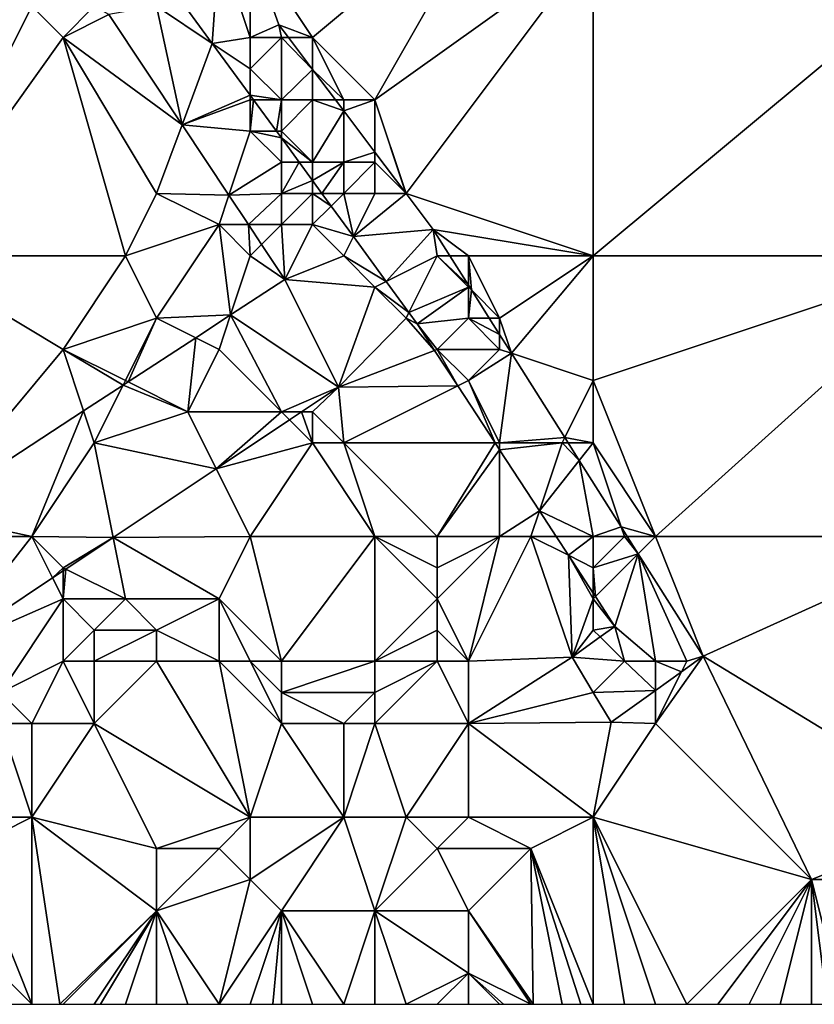
# Model space of a CAD drawing. Units: metres. Extents: x 69375 to 70000, y 346000 to 346500.
# Drawn here: x 69545 to 69570, y 346000 to 346032 of the extents above; entities that cross this region are included whole.
import ezdxf

# ---------------------------------------------------------------- set-up
doc = ezdxf.new("R2010")
doc.units = ezdxf.units.M
doc.layers.add('Terrain', color=15, linetype='Continuous')

msp = doc.modelspace()

# ---------------------------------------------------------------- linework, layer by layer
at = {"layer": 'Terrain'}
for points in [[(69560, 346036, 268.68), (69552, 346034, 268.57), (69554, 346031, 268.49), (69560, 346036, 268.68)], [(69560, 346036, 268.68), (69554, 346031, 268.49), (69556, 346029, 268.52), (69560, 346036, 268.68)], [(69560, 346036, 268.68), (69556, 346029, 268.52), (69563, 346034, 268.57), (69560, 346036, 268.68)], [(69541, 346034, 269.4), (69541, 346024, 269.24), (69545, 346032, 269.44), (69541, 346034, 269.4)], [(69551, 346034, 268.6), (69549.528, 346032.528, 269.336), (69550.784, 346030.811, 269.333), (69551, 346034, 268.6)], [(69552, 346031, 268.95), (69551, 346034, 268.6), (69550.784, 346030.811, 269.333), (69552, 346031, 268.95)], [(69552, 346034, 268.57), (69551, 346034, 268.6), (69552, 346031, 268.95), (69552, 346034, 268.57)], [(69552, 346034, 268.57), (69552, 346031, 268.95), (69552.92, 346031.41, 268.582), (69552, 346034, 268.57)], [(69552, 346034, 268.57), (69552.92, 346031.41, 268.582), (69554, 346031, 268.49), (69552, 346034, 268.57)], [(69563, 346034, 268.57), (69556, 346029, 268.52), (69557, 346026, 268.63), (69563, 346034, 268.57)], [(69563, 346034, 268.57), (69557, 346026, 268.63), (69563, 346024, 268.62), (69563, 346034, 268.57)], [(69563, 346034, 268.57), (69563, 346024, 268.62), (69575, 346034, 268.62), (69563, 346034, 268.57)], [(69575, 346034, 268.62), (69563, 346024, 268.62), (69575, 346024, 268.71), (69575, 346034, 268.62)], [(69549, 346032, 269.78), (69550.784, 346030.811, 269.333), (69549.528, 346032.528, 269.336), (69549, 346032, 269.78)], [(69545, 346032, 269.44), (69541, 346024, 269.24), (69546, 346031, 269.44), (69545, 346032, 269.44)], [(69545, 346032, 269.44), (69546, 346031, 269.44), (69547, 346032, 269.65), (69545, 346032, 269.44)], [(69547, 346032, 269.65), (69546, 346031, 269.44), (69547.465, 346031.733, 269.618), (69547, 346032, 269.65)], [(69549, 346032, 269.78), (69547.465, 346031.733, 269.618), (69549.816, 346028.2, 269.592), (69549, 346032, 269.78)], [(69549, 346032, 269.78), (69549.816, 346028.2, 269.592), (69550.784, 346030.811, 269.333), (69549, 346032, 269.78)], [(69546, 346031, 269.44), (69549.816, 346028.2, 269.592), (69547.465, 346031.733, 269.618), (69546, 346031, 269.44)], [(69552, 346031, 268.95), (69553, 346031, 268.63), (69552.92, 346031.41, 268.582), (69552, 346031, 268.95)], [(69553, 346031, 268.63), (69553.229, 346031, 268.584), (69552.92, 346031.41, 268.582), (69553, 346031, 268.63)], [(69554, 346031, 268.49), (69552.92, 346031.41, 268.582), (69553.229, 346031, 268.584), (69554, 346031, 268.49)], [(69546, 346031, 269.44), (69541, 346024, 269.24), (69548, 346024, 269.39), (69546, 346031, 269.44)], [(69546, 346031, 269.44), (69548, 346024, 269.39), (69549, 346026, 269.53), (69546, 346031, 269.44)], [(69546, 346031, 269.44), (69549, 346026, 269.53), (69549.816, 346028.2, 269.592), (69546, 346031, 269.44)], [(69552, 346031, 268.95), (69550.784, 346030.811, 269.333), (69552, 346030, 269.33), (69552, 346031, 268.95)], [(69552, 346031, 268.95), (69552, 346030, 269.33), (69553, 346031, 268.63), (69552, 346031, 268.95)], [(69553, 346031, 268.63), (69552, 346030, 269.33), (69553, 346029, 269.36), (69553, 346031, 268.63)], [(69553, 346031, 268.63), (69553, 346029, 269.36), (69554, 346029.977, 268.589), (69553, 346031, 268.63)], [(69553, 346031, 268.63), (69554, 346029.977, 268.589), (69553.229, 346031, 268.584), (69553, 346031, 268.63)], [(69554, 346031, 268.49), (69553.229, 346031, 268.584), (69554, 346029.977, 268.589), (69554, 346031, 268.49)], [(69554, 346031, 268.49), (69554, 346029.977, 268.589), (69555, 346029, 268.63), (69554, 346031, 268.49)], [(69554, 346031, 268.49), (69555, 346029, 268.63), (69556, 346029, 268.52), (69554, 346031, 268.49)], [(69552, 346029.147, 269.33), (69550.784, 346030.811, 269.333), (69549.816, 346028.2, 269.592), (69552, 346029.147, 269.33)], [(69552, 346030, 269.33), (69550.784, 346030.811, 269.333), (69552, 346029.147, 269.33), (69552, 346030, 269.33)], [(69552, 346030, 269.33), (69552, 346029.147, 269.33), (69553, 346029, 269.36), (69552, 346030, 269.33)], [(69553, 346029, 269.36), (69554, 346029, 268.91), (69554, 346029.977, 268.589), (69553, 346029, 269.36)], [(69554, 346029, 268.91), (69554.736, 346029, 268.594), (69554, 346029.977, 268.589), (69554, 346029, 268.91)], [(69555, 346029, 268.63), (69554, 346029.977, 268.589), (69554.736, 346029, 268.594), (69555, 346029, 268.63)], [(69552, 346029, 269.69), (69552, 346029.147, 269.33), (69549.816, 346028.2, 269.592), (69552, 346029, 269.69)], [(69552, 346029, 269.69), (69552.108, 346029, 269.33), (69552, 346029.147, 269.33), (69552, 346029, 269.69)], [(69553, 346029, 269.36), (69552, 346029.147, 269.33), (69552.108, 346029, 269.33), (69553, 346029, 269.36)], [(69552, 346029, 269.69), (69549.816, 346028.2, 269.592), (69552, 346028, 269.83), (69552, 346029, 269.69)], [(69552, 346029, 269.69), (69552, 346028, 269.83), (69552.108, 346029, 269.33), (69552, 346029, 269.69)], [(69552, 346028, 269.83), (69552.839, 346028, 269.328), (69552.108, 346029, 269.33), (69552, 346028, 269.83)], [(69553, 346029, 269.36), (69552.108, 346029, 269.33), (69552.839, 346028, 269.328), (69553, 346029, 269.36)], [(69553, 346029, 269.36), (69552.839, 346028, 269.328), (69553, 346028, 269.64), (69553, 346029, 269.36)], [(69553, 346029, 269.36), (69553, 346028, 269.64), (69554, 346029, 268.91), (69553, 346029, 269.36)], [(69554, 346029, 268.91), (69553, 346028, 269.64), (69554, 346027, 269.37), (69554, 346029, 268.91)], [(69554, 346029, 268.91), (69554, 346027, 269.37), (69555, 346028.65, 268.596), (69554, 346029, 268.91)], [(69554, 346029, 268.91), (69555, 346028.65, 268.596), (69554.736, 346029, 268.594), (69554, 346029, 268.91)], [(69555, 346029, 268.63), (69554.736, 346029, 268.594), (69555, 346028.65, 268.596), (69555, 346029, 268.63)], [(69555, 346029, 268.63), (69555, 346028.65, 268.596), (69556, 346029, 268.52), (69555, 346029, 268.63)], [(69556, 346029, 268.52), (69555, 346028.65, 268.596), (69556, 346027.323, 268.603), (69556, 346029, 268.52)], [(69556, 346029, 268.52), (69556, 346027.323, 268.603), (69556.988, 346026.012, 268.61), (69556, 346029, 268.52)], [(69556, 346029, 268.52), (69556.988, 346026.012, 268.61), (69557, 346026, 268.63), (69556, 346029, 268.52)], [(69554, 346027, 269.37), (69555, 346027, 268.95), (69555, 346028.65, 268.596), (69554, 346027, 269.37)], [(69555, 346027, 268.95), (69556, 346027.323, 268.603), (69555, 346028.65, 268.596), (69555, 346027, 268.95)], [(69549, 346026, 269.53), (69551.315, 346025.946, 269.576), (69549.816, 346028.2, 269.592), (69549, 346026, 269.53)], [(69552, 346028, 269.83), (69549.816, 346028.2, 269.592), (69551.315, 346025.946, 269.576), (69552, 346028, 269.83)], [(69552, 346028, 269.83), (69551.315, 346025.946, 269.576), (69553, 346027, 269.68), (69552, 346028, 269.83)], [(69552, 346028, 269.83), (69553, 346027, 269.68), (69553, 346027.78, 269.328), (69552, 346028, 269.83)], [(69552, 346028, 269.83), (69553, 346027.78, 269.328), (69552.839, 346028, 269.328), (69552, 346028, 269.83)], [(69553, 346028, 269.64), (69552.839, 346028, 269.328), (69553, 346027.78, 269.328), (69553, 346028, 269.64)], [(69553, 346028, 269.64), (69553, 346027.78, 269.328), (69554, 346027, 269.37), (69553, 346028, 269.64)], [(69553, 346027, 269.68), (69553.57, 346027, 269.327), (69553, 346027.78, 269.328), (69553, 346027, 269.68)], [(69554, 346027, 269.37), (69553, 346027.78, 269.328), (69553.57, 346027, 269.327), (69554, 346027, 269.37)], [(69555, 346027, 268.95), (69556, 346027, 268.67), (69556, 346027.323, 268.603), (69555, 346027, 268.95)], [(69556, 346027, 268.67), (69556.988, 346026.012, 268.61), (69556, 346027.323, 268.603), (69556, 346027, 268.67)], [(69553, 346027, 269.68), (69551.315, 346025.946, 269.576), (69553, 346026, 269.64), (69553, 346027, 269.68)], [(69553, 346027, 269.68), (69553, 346026, 269.64), (69553.57, 346027, 269.327), (69553, 346027, 269.68)], [(69553, 346026, 269.64), (69554, 346026.412, 269.326), (69553.57, 346027, 269.327), (69553, 346026, 269.64)], [(69554, 346027, 269.37), (69553.57, 346027, 269.327), (69554, 346026.412, 269.326), (69554, 346027, 269.37)], [(69554, 346027, 269.37), (69554, 346026.412, 269.326), (69555, 346027, 268.95), (69554, 346027, 269.37)], [(69555, 346027, 268.95), (69554, 346026.412, 269.326), (69554.301, 346026, 269.325), (69555, 346027, 268.95)], [(69555, 346027, 268.95), (69554.301, 346026, 269.325), (69555, 346026, 269.16), (69555, 346027, 268.95)], [(69555, 346027, 268.95), (69555, 346026, 269.16), (69556, 346027, 268.67), (69555, 346027, 268.95)], [(69556, 346027, 268.67), (69555, 346026, 269.16), (69556, 346026, 268.85), (69556, 346027, 268.67)], [(69556, 346027, 268.67), (69556, 346026, 268.85), (69556.988, 346026.012, 268.61), (69556, 346027, 268.67)], [(69553, 346026, 269.64), (69554, 346026, 269.47), (69554, 346026.412, 269.326), (69553, 346026, 269.64)], [(69554, 346026, 269.47), (69554.301, 346026, 269.325), (69554, 346026.412, 269.326), (69554, 346026, 269.47)], [(69549, 346026, 269.53), (69548, 346024, 269.39), (69551, 346025, 269.4), (69549, 346026, 269.53)], [(69549, 346026, 269.53), (69551, 346025, 269.4), (69551.315, 346025.946, 269.576), (69549, 346026, 269.53)], [(69551.944, 346025, 269.57), (69551.315, 346025.946, 269.576), (69551, 346025, 269.4), (69551.944, 346025, 269.57)], [(69553, 346026, 269.64), (69551.315, 346025.946, 269.576), (69551.944, 346025, 269.57), (69553, 346026, 269.64)], [(69553, 346026, 269.64), (69551.944, 346025, 269.57), (69553, 346025, 269.6), (69553, 346026, 269.64)], [(69553, 346026, 269.64), (69553, 346025, 269.6), (69554, 346026, 269.47), (69553, 346026, 269.64)], [(69554, 346026, 269.47), (69553, 346025, 269.6), (69554, 346025, 269.58), (69554, 346026, 269.47)], [(69554, 346026, 269.47), (69554, 346025, 269.58), (69554.596, 346025.596, 269.324), (69554, 346026, 269.47)], [(69554, 346026, 269.47), (69554.596, 346025.596, 269.324), (69554.301, 346026, 269.325), (69554, 346026, 269.47)], [(69555, 346026, 269.16), (69554.301, 346026, 269.325), (69554.596, 346025.596, 269.324), (69555, 346026, 269.16)], [(69555, 346026, 269.16), (69554.596, 346025.596, 269.324), (69555.31, 346024.62, 269.323), (69555, 346026, 269.16)], [(69555, 346026, 269.16), (69555.31, 346024.62, 269.323), (69556, 346026, 268.85), (69555, 346026, 269.16)], [(69556.997, 346026, 268.61), (69555.31, 346024.62, 269.323), (69557.869, 346024.843, 268.616), (69556.997, 346026, 268.61)], [(69556.997, 346026, 268.61), (69556, 346026, 268.85), (69555.31, 346024.62, 269.323), (69556.997, 346026, 268.61)], [(69556.997, 346026, 268.61), (69556.988, 346026.012, 268.61), (69556, 346026, 268.85), (69556.997, 346026, 268.61)], [(69556.997, 346026, 268.61), (69557, 346026, 268.63), (69556.988, 346026.012, 268.61), (69556.997, 346026, 268.61)], [(69556.997, 346026, 268.61), (69557.869, 346024.843, 268.616), (69557, 346026, 268.63), (69556.997, 346026, 268.61)], [(69557, 346026, 268.63), (69557.869, 346024.843, 268.616), (69563, 346024, 268.62), (69557, 346026, 268.63)], [(69554, 346025, 269.58), (69555.31, 346024.62, 269.323), (69554.596, 346025.596, 269.324), (69554, 346025, 269.58)], [(69551, 346025, 269.4), (69548, 346024, 269.39), (69549, 346022, 269.64), (69551, 346025, 269.4)], [(69551, 346025, 269.4), (69549, 346022, 269.64), (69551.368, 346022.103, 269.552), (69551, 346025, 269.4)], [(69551, 346025, 269.4), (69551.368, 346022.103, 269.552), (69552, 346024, 269.45), (69551, 346025, 269.4)], [(69551.944, 346025, 269.57), (69551, 346025, 269.4), (69552, 346024, 269.45), (69551.944, 346025, 269.57)], [(69551.944, 346025, 269.57), (69552, 346024, 269.45), (69552.366, 346024.366, 269.565), (69551.944, 346025, 269.57)], [(69551.944, 346025, 269.57), (69552.366, 346024.366, 269.565), (69553, 346025, 269.6), (69551.944, 346025, 269.57)], [(69553, 346025, 269.6), (69552.366, 346024.366, 269.565), (69553.113, 346023.243, 269.557), (69553, 346025, 269.6)], [(69553, 346025, 269.6), (69553.113, 346023.243, 269.557), (69554, 346025, 269.58), (69553, 346025, 269.6)], [(69554, 346025, 269.58), (69553.113, 346023.243, 269.557), (69555, 346024, 269.54), (69554, 346025, 269.58)], [(69554, 346025, 269.58), (69555, 346024, 269.54), (69555.31, 346024.62, 269.323), (69554, 346025, 269.58)], [(69555, 346024, 269.54), (69556.362, 346023.181, 269.32), (69555.31, 346024.62, 269.323), (69555, 346024, 269.54)], [(69557.869, 346024.843, 268.616), (69555.31, 346024.62, 269.323), (69556.362, 346023.181, 269.32), (69557.869, 346024.843, 268.616)], [(69558, 346024, 268.75), (69557.869, 346024.843, 268.616), (69556.362, 346023.181, 269.32), (69558, 346024, 268.75)], [(69558, 346024, 268.75), (69558.402, 346024, 268.611), (69557.869, 346024.843, 268.616), (69558, 346024, 268.75)], [(69559, 346024, 268.6), (69557.869, 346024.843, 268.616), (69558.402, 346024, 268.611), (69559, 346024, 268.6)], [(69563, 346024, 268.62), (69557.869, 346024.843, 268.616), (69559, 346024, 268.6), (69563, 346024, 268.62)], [(69552, 346024, 269.45), (69553.113, 346023.243, 269.557), (69552.366, 346024.366, 269.565), (69552, 346024, 269.45)], [(69541, 346024, 269.24), (69541.606, 346015.727, 269.523), (69546, 346021, 269.4), (69541, 346024, 269.24)], [(69541, 346024, 269.24), (69546, 346021, 269.4), (69548, 346024, 269.39), (69541, 346024, 269.24)], [(69548, 346024, 269.39), (69546, 346021, 269.4), (69549, 346022, 269.64), (69548, 346024, 269.39)], [(69552, 346024, 269.45), (69551.368, 346022.103, 269.552), (69553.113, 346023.243, 269.557), (69552, 346024, 269.45)], [(69555, 346024, 269.54), (69553.113, 346023.243, 269.557), (69556, 346023, 269.45), (69555, 346024, 269.54)], [(69555, 346024, 269.54), (69556, 346023, 269.45), (69556.362, 346023.181, 269.32), (69555, 346024, 269.54)], [(69558, 346024, 268.75), (69556.362, 346023.181, 269.32), (69557.092, 346022.183, 269.319), (69558, 346024, 268.75)], [(69558, 346024, 268.75), (69557.092, 346022.183, 269.319), (69559, 346023, 268.68), (69558, 346024, 268.75)], [(69558, 346024, 268.75), (69559, 346023, 268.68), (69559, 346023.055, 268.606), (69558, 346024, 268.75)], [(69558, 346024, 268.75), (69559, 346023.055, 268.606), (69558.402, 346024, 268.611), (69558, 346024, 268.75)], [(69559, 346024, 268.6), (69558.402, 346024, 268.611), (69559, 346023.055, 268.606), (69559, 346024, 268.6)], [(69559, 346024, 268.6), (69559, 346023.055, 268.606), (69559.094, 346022.906, 268.605), (69559, 346024, 268.6)], [(69559, 346024, 268.6), (69559.094, 346022.906, 268.605), (69560, 346022, 268.63), (69559, 346024, 268.6)], [(69563, 346024, 268.62), (69559, 346024, 268.6), (69560, 346022, 268.63), (69563, 346024, 268.62)], [(69563, 346024, 268.62), (69560, 346022, 268.63), (69560.379, 346020.874, 268.593), (69563, 346024, 268.62)], [(69563, 346024, 268.62), (69560.379, 346020.874, 268.593), (69563, 346020, 268.66), (69563, 346024, 268.62)], [(69565, 346015, 268.62), (69575, 346024, 268.71), (69563, 346020, 268.66), (69565, 346015, 268.62)], [(69563, 346024, 268.62), (69563, 346020, 268.66), (69575, 346024, 268.71), (69563, 346024, 268.62)], [(69565, 346015, 268.62), (69575, 346015, 268.75), (69575, 346024, 268.71), (69565, 346015, 268.62)], [(69553.113, 346023.243, 269.557), (69551.368, 346022.103, 269.552), (69554.829, 346019.787, 270.713), (69553.113, 346023.243, 269.557)], [(69556, 346023, 269.45), (69553.113, 346023.243, 269.557), (69554.829, 346019.787, 270.713), (69556, 346023, 269.45)], [(69556, 346023, 269.45), (69557.092, 346022.183, 269.319), (69556.362, 346023.181, 269.32), (69556, 346023, 269.45)], [(69559, 346023, 268.68), (69559.094, 346022.906, 268.605), (69559, 346023.055, 268.606), (69559, 346023, 268.68)], [(69556, 346023, 269.45), (69554.829, 346019.787, 270.713), (69557, 346022, 269.4), (69556, 346023, 269.45)], [(69556, 346023, 269.45), (69557, 346022, 269.4), (69557.092, 346022.183, 269.319), (69556, 346023, 269.45)], [(69559, 346023, 268.68), (69557.092, 346022.183, 269.319), (69557.358, 346021.819, 269.318), (69559, 346023, 268.68)], [(69559, 346023, 268.68), (69557.358, 346021.819, 269.318), (69559, 346022, 268.84), (69559, 346023, 268.68)], [(69559, 346023, 268.68), (69559, 346022, 268.84), (69559.094, 346022.906, 268.605), (69559, 346023, 268.68)], [(69559, 346022, 268.84), (69559.667, 346022, 268.599), (69559.094, 346022.906, 268.605), (69559, 346022, 268.84)], [(69560, 346022, 268.63), (69559.094, 346022.906, 268.605), (69559.667, 346022, 268.599), (69560, 346022, 268.63)], [(69549, 346022, 269.64), (69550.252, 346021.374, 269.549), (69551.368, 346022.103, 269.552), (69549, 346022, 269.64)], [(69551, 346021, 269.49), (69551.368, 346022.103, 269.552), (69550.252, 346021.374, 269.549), (69551, 346021, 269.49)], [(69553, 346019, 269.6), (69551.368, 346022.103, 269.552), (69551, 346021, 269.49), (69553, 346019, 269.6)], [(69553, 346019, 269.6), (69554.829, 346019.787, 270.713), (69551.368, 346022.103, 269.552), (69553, 346019, 269.6)], [(69557, 346022, 269.4), (69557.358, 346021.819, 269.318), (69557.092, 346022.183, 269.319), (69557, 346022, 269.4)], [(69549, 346022, 269.64), (69546, 346021, 269.4), (69548, 346020, 269.55), (69549, 346022, 269.64)], [(69549, 346022, 269.64), (69548, 346020, 269.55), (69548.084, 346019.958, 269.542), (69549, 346022, 269.64)], [(69549, 346022, 269.64), (69548.084, 346019.958, 269.542), (69550.252, 346021.374, 269.549), (69549, 346022, 269.64)], [(69557, 346022, 269.4), (69554.829, 346019.787, 270.713), (69557.914, 346020.967, 269.321), (69557, 346022, 269.4)], [(69557, 346022, 269.4), (69557.914, 346020.967, 269.321), (69557.358, 346021.819, 269.318), (69557, 346022, 269.4)], [(69559, 346022, 268.84), (69557.358, 346021.819, 269.318), (69558, 346021, 269.32), (69559, 346022, 268.84)], [(69558, 346021, 269.32), (69557.358, 346021.819, 269.318), (69557.914, 346020.967, 269.321), (69558, 346021, 269.32)], [(69559, 346022, 268.84), (69558, 346021, 269.32), (69560, 346021, 268.75), (69559, 346022, 268.84)], [(69559, 346022, 268.84), (69560, 346021, 268.75), (69560, 346021.473, 268.596), (69559, 346022, 268.84)], [(69559, 346022, 268.84), (69560, 346021.473, 268.596), (69559.667, 346022, 268.599), (69559, 346022, 268.84)], [(69560, 346022, 268.63), (69559.667, 346022, 268.599), (69560, 346021.473, 268.596), (69560, 346022, 268.63)], [(69560, 346022, 268.63), (69560, 346021.473, 268.596), (69560.379, 346020.874, 268.593), (69560, 346022, 268.63)], [(69560, 346021, 268.75), (69560.379, 346020.874, 268.593), (69560, 346021.473, 268.596), (69560, 346021, 268.75)], [(69550, 346019, 269.45), (69550.252, 346021.374, 269.549), (69548.084, 346019.958, 269.542), (69550, 346019, 269.45)], [(69551, 346021, 269.49), (69550.252, 346021.374, 269.549), (69550, 346019, 269.45), (69551, 346021, 269.49)], [(69546, 346021, 269.4), (69541.606, 346015.727, 269.523), (69546.658, 346019.027, 269.538), (69546, 346021, 269.4)], [(69546, 346021, 269.4), (69546.658, 346019.027, 269.538), (69547.928, 346019.857, 269.542), (69546, 346021, 269.4)], [(69546, 346021, 269.4), (69547.928, 346019.857, 269.542), (69548, 346020, 269.55), (69546, 346021, 269.4)], [(69553, 346019, 269.6), (69551, 346021, 269.49), (69550, 346019, 269.45), (69553, 346019, 269.6)], [(69557.914, 346020.967, 269.321), (69554.829, 346019.787, 270.713), (69558.658, 346019.829, 269.326), (69557.914, 346020.967, 269.321)], [(69558, 346021, 269.32), (69557.914, 346020.967, 269.321), (69558.658, 346019.829, 269.326), (69558, 346021, 269.32)], [(69558, 346021, 269.32), (69558.658, 346019.829, 269.326), (69559, 346020, 269.28), (69558, 346021, 269.32)], [(69558, 346021, 269.32), (69559, 346020, 269.28), (69560, 346021, 268.75), (69558, 346021, 269.32)], [(69560, 346021, 268.75), (69559, 346020, 269.28), (69560.379, 346020.874, 268.593), (69560, 346021, 268.75)], [(69559, 346020, 269.28), (69560, 346018, 269.35), (69560.379, 346020.874, 268.593), (69559, 346020, 269.28)], [(69560, 346018, 269.35), (69562.087, 346018.174, 268.577), (69560.379, 346020.874, 268.593), (69560, 346018, 269.35)], [(69563, 346020, 268.66), (69560.379, 346020.874, 268.593), (69562.087, 346018.174, 268.577), (69563, 346020, 268.66)], [(69547, 346018, 269.45), (69547.928, 346019.857, 269.542), (69546.658, 346019.027, 269.538), (69547, 346018, 269.45)], [(69550, 346019, 269.45), (69547.928, 346019.857, 269.542), (69547, 346018, 269.45), (69550, 346019, 269.45)], [(69548, 346020, 269.55), (69547.928, 346019.857, 269.542), (69548.084, 346019.958, 269.542), (69548, 346020, 269.55)], [(69550, 346019, 269.45), (69548.084, 346019.958, 269.542), (69547.928, 346019.857, 269.542), (69550, 346019, 269.45)], [(69559, 346020, 269.28), (69558.658, 346019.829, 269.326), (69559.852, 346018, 269.333), (69559, 346020, 269.28)], [(69559, 346020, 269.28), (69559.852, 346018, 269.333), (69560, 346018, 269.35), (69559, 346020, 269.28)], [(69563, 346020, 268.66), (69562.087, 346018.174, 268.577), (69563, 346018, 268.63), (69563, 346020, 268.66)], [(69565, 346015, 268.62), (69563, 346020, 268.66), (69563, 346018, 268.63), (69565, 346015, 268.62)], [(69553, 346019, 269.6), (69553.649, 346019, 270.638), (69554.829, 346019.787, 270.713), (69553, 346019, 269.6)], [(69554, 346019, 269.66), (69554.829, 346019.787, 270.713), (69553.649, 346019, 270.638), (69554, 346019, 269.66)], [(69554, 346019, 269.66), (69555, 346018, 269.77), (69554.829, 346019.787, 270.713), (69554, 346019, 269.66)], [(69555, 346018, 269.77), (69558.658, 346019.829, 269.326), (69554.829, 346019.787, 270.713), (69555, 346018, 269.77)], [(69555, 346018, 269.77), (69559.852, 346018, 269.333), (69558.658, 346019.829, 269.326), (69555, 346018, 269.77)], [(69545, 346015, 269.57), (69546.658, 346019.027, 269.538), (69541.606, 346015.727, 269.523), (69545, 346015, 269.57)], [(69545, 346015, 269.57), (69547, 346018, 269.45), (69546.658, 346019.027, 269.538), (69545, 346015, 269.57)], [(69550, 346019, 269.45), (69547, 346018, 269.45), (69550.913, 346017.175, 270.466), (69550, 346019, 269.45)], [(69553, 346019, 269.6), (69550, 346019, 269.45), (69550.913, 346017.175, 270.466), (69553, 346019, 269.6)], [(69553, 346019, 269.6), (69550.913, 346017.175, 270.466), (69553.26, 346018.74, 270.614), (69553, 346019, 269.6)], [(69553, 346019, 269.6), (69553.26, 346018.74, 270.614), (69553.649, 346019, 270.638), (69553, 346019, 269.6)], [(69554, 346018, 269.76), (69553.649, 346019, 270.638), (69553.26, 346018.74, 270.614), (69554, 346018, 269.76)], [(69554, 346019, 269.66), (69553.649, 346019, 270.638), (69554, 346018, 269.76), (69554, 346019, 269.66)], [(69554, 346019, 269.66), (69554, 346018, 269.76), (69555, 346018, 269.77), (69554, 346019, 269.66)], [(69554, 346018, 269.76), (69553.26, 346018.74, 270.614), (69550.913, 346017.175, 270.466), (69554, 346018, 269.76)], [(69545, 346015, 269.57), (69547.606, 346014.969, 270.257), (69547, 346018, 269.45), (69545, 346015, 269.57)], [(69547.606, 346014.969, 270.257), (69550.913, 346017.175, 270.466), (69547, 346018, 269.45), (69547.606, 346014.969, 270.257)], [(69552, 346015, 269.53), (69554, 346018, 269.76), (69550.913, 346017.175, 270.466), (69552, 346015, 269.53)], [(69552, 346015, 269.53), (69556, 346015, 269.47), (69554, 346018, 269.76), (69552, 346015, 269.53)], [(69556, 346015, 269.47), (69555, 346018, 269.77), (69554, 346018, 269.76), (69556, 346015, 269.47)], [(69556, 346015, 269.47), (69558, 346015, 269.47), (69555, 346018, 269.77), (69556, 346015, 269.47)], [(69558, 346015, 269.47), (69559.852, 346018, 269.333), (69555, 346018, 269.77), (69558, 346015, 269.47)], [(69558, 346015, 269.47), (69560, 346017.774, 269.334), (69559.852, 346018, 269.333), (69558, 346015, 269.47)], [(69560, 346018, 269.35), (69559.852, 346018, 269.333), (69560, 346017.774, 269.334), (69560, 346018, 269.35)], [(69560, 346018, 269.35), (69562, 346018, 268.75), (69562.087, 346018.174, 268.577), (69560, 346018, 269.35)], [(69560, 346018, 269.35), (69560, 346017.774, 269.334), (69562, 346018, 268.75), (69560, 346018, 269.35)], [(69562, 346018, 268.75), (69560, 346017.774, 269.334), (69561.274, 346015.823, 269.341), (69562, 346018, 268.75)], [(69562.553, 346017.436, 268.573), (69562, 346018, 268.75), (69561.274, 346015.823, 269.341), (69562.553, 346017.436, 268.573)], [(69562.197, 346018, 268.576), (69562.087, 346018.174, 268.577), (69562, 346018, 268.75), (69562.197, 346018, 268.576)], [(69562.553, 346017.436, 268.573), (69562.197, 346018, 268.576), (69562, 346018, 268.75), (69562.553, 346017.436, 268.573)], [(69563, 346018, 268.63), (69562.087, 346018.174, 268.577), (69562.197, 346018, 268.576), (69563, 346018, 268.63)], [(69563, 346018, 268.63), (69562.197, 346018, 268.576), (69562.553, 346017.436, 268.573), (69563, 346018, 268.63)], [(69563.895, 346015.314, 268.56), (69563, 346018, 268.63), (69562.553, 346017.436, 268.573), (69563.895, 346015.314, 268.56)], [(69565, 346015, 268.62), (69563, 346018, 268.63), (69563.895, 346015.314, 268.56), (69565, 346015, 268.62)], [(69558, 346015, 269.47), (69560, 346015, 269.46), (69560, 346017.774, 269.334), (69558, 346015, 269.47)], [(69560, 346015, 269.46), (69561.274, 346015.823, 269.341), (69560, 346017.774, 269.334), (69560, 346015, 269.46)], [(69563, 346015, 269.03), (69562.553, 346017.436, 268.573), (69561.274, 346015.823, 269.341), (69563, 346015, 269.03)], [(69563, 346015, 269.03), (69563.895, 346015.314, 268.56), (69562.553, 346017.436, 268.573), (69563, 346015, 269.03)], [(69552, 346015, 269.53), (69550.913, 346017.175, 270.466), (69547.606, 346014.969, 270.257), (69552, 346015, 269.53)], [(69560, 346015, 269.46), (69561, 346015, 269.43), (69561.274, 346015.823, 269.341), (69560, 346015, 269.46)], [(69561, 346015, 269.43), (69561.811, 346015, 269.345), (69561.274, 346015.823, 269.341), (69561, 346015, 269.43)], [(69563, 346015, 269.03), (69561.274, 346015.823, 269.341), (69561.811, 346015, 269.345), (69563, 346015, 269.03)], [(69541, 346015, 269.42), (69545, 346015, 269.57), (69541.606, 346015.727, 269.523), (69541, 346015, 269.42)], [(69563, 346015, 269.03), (69564, 346015, 268.76), (69563.895, 346015.314, 268.56), (69563, 346015, 269.03)], [(69564, 346015, 268.76), (69564.094, 346015, 268.558), (69563.895, 346015.314, 268.56), (69564, 346015, 268.76)], [(69565, 346015, 268.62), (69563.895, 346015.314, 268.56), (69564.094, 346015, 268.558), (69565, 346015, 268.62)], [(69541, 346015, 269.42), (69542.078, 346011.281, 269.908), (69545, 346015, 269.57), (69541, 346015, 269.42)], [(69545, 346015, 269.57), (69542.078, 346011.281, 269.908), (69545.664, 346013.673, 270.134), (69545, 346015, 269.57)], [(69545, 346015, 269.57), (69545.664, 346013.673, 270.134), (69546, 346014, 269.69), (69545, 346015, 269.57)], [(69545, 346015, 269.57), (69546, 346014, 269.69), (69547.606, 346014.969, 270.257), (69545, 346015, 269.57)], [(69546, 346014, 269.69), (69546.088, 346013.956, 270.161), (69547.606, 346014.969, 270.257), (69546, 346014, 269.69)], [(69548, 346013, 269.81), (69547.606, 346014.969, 270.257), (69546.088, 346013.956, 270.161), (69548, 346013, 269.81)], [(69552, 346015, 269.53), (69547.606, 346014.969, 270.257), (69551, 346013, 269.69), (69552, 346015, 269.53)], [(69548, 346013, 269.81), (69551, 346013, 269.69), (69547.606, 346014.969, 270.257), (69548, 346013, 269.81)], [(69552, 346015, 269.53), (69551, 346013, 269.69), (69553, 346011, 269.3), (69552, 346015, 269.53)], [(69552, 346015, 269.53), (69553, 346011, 269.3), (69556, 346015, 269.47), (69552, 346015, 269.53)], [(69556, 346015, 269.47), (69553, 346011, 269.3), (69556, 346011, 269.34), (69556, 346015, 269.47)], [(69556, 346015, 269.47), (69556, 346011, 269.34), (69558, 346013, 269.55), (69556, 346015, 269.47)], [(69556, 346015, 269.47), (69558, 346013, 269.55), (69558, 346014, 269.51), (69556, 346015, 269.47)], [(69556, 346015, 269.47), (69558, 346014, 269.51), (69558, 346015, 269.47), (69556, 346015, 269.47)], [(69558, 346015, 269.47), (69558, 346014, 269.51), (69560, 346015, 269.46), (69558, 346015, 269.47)], [(69560, 346015, 269.46), (69558, 346014, 269.51), (69558, 346013, 269.55), (69560, 346015, 269.46)], [(69560, 346015, 269.46), (69558, 346013, 269.55), (69559, 346011, 269.66), (69560, 346015, 269.46)], [(69560, 346015, 269.46), (69559, 346011, 269.66), (69561, 346015, 269.43), (69560, 346015, 269.46)], [(69561, 346015, 269.43), (69559, 346011, 269.66), (69562.326, 346011.134, 269.373), (69561, 346015, 269.43)], [(69561, 346015, 269.43), (69562.326, 346011.134, 269.373), (69562.205, 346014.398, 269.347), (69561, 346015, 269.43)], [(69561, 346015, 269.43), (69562.205, 346014.398, 269.347), (69561.811, 346015, 269.345), (69561, 346015, 269.43)], [(69563, 346015, 269.03), (69561.811, 346015, 269.345), (69562.205, 346014.398, 269.347), (69563, 346015, 269.03)], [(69563, 346015, 269.03), (69562.205, 346014.398, 269.347), (69563, 346014, 269.18), (69563, 346015, 269.03)], [(69563, 346015, 269.03), (69563, 346014, 269.18), (69564, 346015, 268.76), (69563, 346015, 269.03)], [(69564, 346015, 268.76), (69563, 346014, 269.18), (69564.445, 346014.445, 268.555), (69564, 346015, 268.76)], [(69564, 346015, 268.76), (69564.445, 346014.445, 268.555), (69564.094, 346015, 268.558), (69564, 346015, 268.76)], [(69565, 346015, 268.62), (69564.094, 346015, 268.558), (69564.445, 346014.445, 268.555), (69565, 346015, 268.62)], [(69565, 346015, 268.62), (69564.445, 346014.445, 268.555), (69566.523, 346011.159, 268.536), (69565, 346015, 268.62)], [(69565, 346015, 268.62), (69566.523, 346011.159, 268.536), (69575, 346015, 268.75), (69565, 346015, 268.62)], [(69575, 346006, 268.64), (69575, 346015, 268.75), (69566.523, 346011.159, 268.536), (69575, 346006, 268.64)], [(69563, 346014, 269.18), (69562.205, 346014.398, 269.347), (69563, 346013.18, 269.352), (69563, 346014, 269.18)], [(69563, 346013, 269.3), (69563, 346013.18, 269.352), (69562.205, 346014.398, 269.347), (69563, 346013, 269.3)], [(69563, 346013, 269.3), (69562.205, 346014.398, 269.347), (69562.326, 346011.134, 269.373), (69563, 346013, 269.3)], [(69563, 346014, 269.18), (69563.071, 346013.071, 269.352), (69564.445, 346014.445, 268.555), (69563, 346014, 269.18)], [(69564.445, 346014.445, 268.555), (69563.071, 346013.071, 269.352), (69563.693, 346012.119, 269.356), (69564.445, 346014.445, 268.555)], [(69565, 346011, 268.65), (69564.445, 346014.445, 268.555), (69563.693, 346012.119, 269.356), (69565, 346011, 268.65)], [(69565, 346011, 268.65), (69566, 346011, 268.55), (69564.445, 346014.445, 268.555), (69565, 346011, 268.65)], [(69566, 346011, 268.55), (69566.523, 346011.159, 268.536), (69564.445, 346014.445, 268.555), (69566, 346011, 268.55)], [(69546, 346014, 269.69), (69545.664, 346013.673, 270.134), (69546, 346013.897, 270.155), (69546, 346014, 269.69)], [(69546, 346013, 269.8), (69546, 346013.897, 270.155), (69545.664, 346013.673, 270.134), (69546, 346013, 269.8)], [(69546, 346014, 269.69), (69546, 346013.897, 270.155), (69546.088, 346013.956, 270.161), (69546, 346014, 269.69)], [(69546, 346013, 269.8), (69546.088, 346013.956, 270.161), (69546, 346013.897, 270.155), (69546, 346013, 269.8)], [(69546, 346013, 269.8), (69548, 346013, 269.81), (69546.088, 346013.956, 270.161), (69546, 346013, 269.8)], [(69563, 346014, 269.18), (69563, 346013.18, 269.352), (69563.071, 346013.071, 269.352), (69563, 346014, 269.18)], [(69546, 346013, 269.8), (69545.664, 346013.673, 270.134), (69542.078, 346011.281, 269.908), (69546, 346013, 269.8)], [(69546, 346013, 269.8), (69542.078, 346011.281, 269.908), (69544, 346010, 269.92), (69546, 346013, 269.8)], [(69546, 346013, 269.8), (69544, 346010, 269.92), (69546, 346011, 269.95), (69546, 346013, 269.8)], [(69546, 346013, 269.8), (69546, 346011, 269.95), (69547, 346012, 269.91), (69546, 346013, 269.8)], [(69546, 346013, 269.8), (69547, 346012, 269.91), (69548, 346013, 269.81), (69546, 346013, 269.8)], [(69548, 346013, 269.81), (69547, 346012, 269.91), (69549, 346012, 269.85), (69548, 346013, 269.81)], [(69548, 346013, 269.81), (69549, 346012, 269.85), (69551, 346013, 269.69), (69548, 346013, 269.81)], [(69551, 346013, 269.69), (69549, 346012, 269.85), (69551, 346011, 269.77), (69551, 346013, 269.69)], [(69552, 346011, 269.5), (69553, 346011, 269.3), (69551, 346013, 269.69), (69552, 346011, 269.5)], [(69552, 346011, 269.5), (69551, 346013, 269.69), (69551, 346011, 269.77), (69552, 346011, 269.5)], [(69558, 346013, 269.55), (69556, 346011, 269.34), (69558, 346012, 269.6), (69558, 346013, 269.55)], [(69558, 346013, 269.55), (69558, 346012, 269.6), (69559, 346011, 269.66), (69558, 346013, 269.55)], [(69563, 346013, 269.3), (69562.326, 346011.134, 269.373), (69563, 346012, 269.3), (69563, 346013, 269.3)], [(69563, 346013, 269.3), (69563.071, 346013.071, 269.352), (69563, 346013.18, 269.352), (69563, 346013, 269.3)], [(69563, 346013, 269.3), (69563.693, 346012.119, 269.356), (69563.071, 346013.071, 269.352), (69563, 346013, 269.3)], [(69563, 346013, 269.3), (69563, 346012, 269.3), (69563.693, 346012.119, 269.356), (69563, 346013, 269.3)], [(69547, 346012, 269.91), (69546, 346011, 269.95), (69547, 346011, 270), (69547, 346012, 269.91)], [(69547, 346012, 269.91), (69547, 346011, 270), (69549, 346012, 269.85), (69547, 346012, 269.91)], [(69549, 346012, 269.85), (69547, 346011, 270), (69549, 346011, 269.9), (69549, 346012, 269.85)], [(69549, 346012, 269.85), (69549, 346011, 269.9), (69551, 346011, 269.77), (69549, 346012, 269.85)], [(69558, 346012, 269.6), (69556, 346011, 269.34), (69558, 346011, 269.61), (69558, 346012, 269.6)], [(69558, 346012, 269.6), (69558, 346011, 269.61), (69559, 346011, 269.66), (69558, 346012, 269.6)], [(69563, 346012, 269.3), (69562.326, 346011.134, 269.373), (69563.221, 346011.779, 269.362), (69563, 346012, 269.3)], [(69563, 346012, 269.3), (69563.221, 346011.779, 269.362), (69563.693, 346012.119, 269.356), (69563, 346012, 269.3)], [(69564, 346011, 268.9), (69563.693, 346012.119, 269.356), (69563.221, 346011.779, 269.362), (69564, 346011, 268.9)], [(69564, 346011, 268.9), (69565, 346011, 268.65), (69563.693, 346012.119, 269.356), (69564, 346011, 268.9)], [(69564, 346011, 268.9), (69563.221, 346011.779, 269.362), (69562.326, 346011.134, 269.373), (69564, 346011, 268.9)], [(69559, 346011, 269.66), (69559, 346009, 269.13), (69562.326, 346011.134, 269.373), (69559, 346011, 269.66)], [(69563, 346010, 268.85), (69562.326, 346011.134, 269.373), (69559, 346009, 269.13), (69563, 346010, 268.85)], [(69564, 346011, 268.9), (69562.326, 346011.134, 269.373), (69563, 346010, 268.85), (69564, 346011, 268.9)], [(69570, 346004, 268.44), (69566.523, 346011.159, 268.536), (69565, 346009, 268.4), (69570, 346004, 268.44)], [(69565, 346009, 268.4), (69566.523, 346011.159, 268.536), (69565.831, 346010.663, 268.528), (69565, 346009, 268.4)], [(69566, 346011, 268.55), (69565.831, 346010.663, 268.528), (69566.523, 346011.159, 268.536), (69566, 346011, 268.55)], [(69570, 346004, 268.44), (69575, 346006, 268.64), (69566.523, 346011.159, 268.536), (69570, 346004, 268.44)], [(69546, 346011, 269.95), (69544, 346010, 269.92), (69545, 346009, 270.04), (69546, 346011, 269.95)], [(69546, 346011, 269.95), (69545, 346009, 270.04), (69547, 346009, 269.69), (69546, 346011, 269.95)], [(69546, 346011, 269.95), (69547, 346009, 269.69), (69547, 346011, 270), (69546, 346011, 269.95)], [(69547, 346011, 270), (69547, 346009, 269.69), (69549, 346011, 269.9), (69547, 346011, 270)], [(69552, 346006, 269.21), (69549, 346011, 269.9), (69547, 346009, 269.69), (69552, 346006, 269.21)], [(69552, 346006, 269.21), (69551, 346011, 269.77), (69549, 346011, 269.9), (69552, 346006, 269.21)], [(69552, 346006, 269.21), (69553, 346009, 269.44), (69551, 346011, 269.77), (69552, 346006, 269.21)], [(69552, 346011, 269.5), (69551, 346011, 269.77), (69553, 346009, 269.44), (69552, 346011, 269.5)], [(69552, 346011, 269.5), (69553, 346009, 269.44), (69553, 346010, 269.39), (69552, 346011, 269.5)], [(69552, 346011, 269.5), (69553, 346010, 269.39), (69553, 346011, 269.3), (69552, 346011, 269.5)], [(69553, 346011, 269.3), (69553, 346010, 269.39), (69556, 346011, 269.34), (69553, 346011, 269.3)], [(69556, 346011, 269.34), (69553, 346010, 269.39), (69556, 346010, 269.42), (69556, 346011, 269.34)], [(69556, 346011, 269.34), (69556, 346010, 269.42), (69558, 346011, 269.61), (69556, 346011, 269.34)], [(69558, 346011, 269.61), (69556, 346010, 269.42), (69556, 346009, 269.49), (69558, 346011, 269.61)], [(69558, 346011, 269.61), (69556, 346009, 269.49), (69559, 346009, 269.13), (69558, 346011, 269.61)], [(69558, 346011, 269.61), (69559, 346009, 269.13), (69559, 346011, 269.66), (69558, 346011, 269.61)], [(69564, 346011, 268.9), (69563, 346010, 268.85), (69565, 346010.066, 268.519), (69564, 346011, 268.9)], [(69564, 346011, 268.9), (69565, 346010.066, 268.519), (69565, 346011, 268.65), (69564, 346011, 268.9)], [(69565, 346011, 268.65), (69565, 346010.066, 268.519), (69565.831, 346010.663, 268.528), (69565, 346011, 268.65)], [(69565, 346011, 268.65), (69565.831, 346010.663, 268.528), (69566, 346011, 268.55), (69565, 346011, 268.65)], [(69565, 346009, 268.4), (69565.831, 346010.663, 268.528), (69565, 346010.066, 268.519), (69565, 346009, 268.4)], [(69563, 346010, 268.85), (69563.576, 346009.044, 268.503), (69565, 346010.066, 268.519), (69563, 346010, 268.85)], [(69565, 346009, 268.4), (69565, 346010.066, 268.519), (69563.576, 346009.044, 268.503), (69565, 346009, 268.4)], [(69544, 346010, 269.92), (69544, 346009, 269.98), (69545, 346009, 270.04), (69544, 346010, 269.92)], [(69553, 346010, 269.39), (69553, 346009, 269.44), (69555, 346009, 269.49), (69553, 346010, 269.39)], [(69553, 346010, 269.39), (69555, 346009, 269.49), (69556, 346010, 269.42), (69553, 346010, 269.39)], [(69556, 346010, 269.42), (69555, 346009, 269.49), (69556, 346009, 269.49), (69556, 346010, 269.42)], [(69563, 346010, 268.85), (69559, 346009, 269.13), (69563.576, 346009.044, 268.503), (69563, 346010, 268.85)], [(69543, 346006, 269.62), (69545, 346006, 269.69), (69544, 346009, 269.98), (69543, 346006, 269.62)], [(69545, 346006, 269.69), (69545, 346009, 270.04), (69544, 346009, 269.98), (69545, 346006, 269.69)], [(69545, 346006, 269.69), (69547, 346009, 269.69), (69545, 346009, 270.04), (69545, 346006, 269.69)], [(69545, 346006, 269.69), (69549, 346005, 269.31), (69547, 346009, 269.69), (69545, 346006, 269.69)], [(69552, 346006, 269.21), (69547, 346009, 269.69), (69549, 346005, 269.31), (69552, 346006, 269.21)], [(69552, 346006, 269.21), (69555, 346006, 269.15), (69553, 346009, 269.44), (69552, 346006, 269.21)], [(69555, 346006, 269.15), (69555, 346009, 269.49), (69553, 346009, 269.44), (69555, 346006, 269.15)], [(69555, 346006, 269.15), (69557, 346006, 269.09), (69556, 346009, 269.49), (69555, 346006, 269.15)], [(69555, 346006, 269.15), (69556, 346009, 269.49), (69555, 346009, 269.49), (69555, 346006, 269.15)], [(69557, 346006, 269.09), (69559, 346009, 269.13), (69556, 346009, 269.49), (69557, 346006, 269.09)], [(69557, 346006, 269.09), (69559, 346006, 268.71), (69559, 346009, 269.13), (69557, 346006, 269.09)], [(69563, 346006, 268.43), (69563.576, 346009.044, 268.503), (69559, 346009, 269.13), (69563, 346006, 268.43)], [(69563, 346006, 268.43), (69559, 346009, 269.13), (69559, 346006, 268.71), (69563, 346006, 268.43)], [(69563, 346006, 268.43), (69565, 346009, 268.4), (69563.576, 346009.044, 268.503), (69563, 346006, 268.43)], [(69563, 346006, 268.43), (69570, 346004, 268.44), (69565, 346009, 268.4), (69563, 346006, 268.43)], [(69543, 346006, 269.62), (69543, 346005, 269.49), (69545, 346006, 269.69), (69543, 346006, 269.62)], [(69545, 346006, 269.69), (69543, 346005, 269.49), (69545, 346000, 268.78), (69545, 346006, 269.69)], [(69545, 346006, 269.69), (69545, 346000, 268.78), (69545.9, 346000, 268.726), (69545, 346006, 269.69)], [(69545, 346006, 269.69), (69545.9, 346000, 268.726), (69549, 346003, 268.88), (69545, 346006, 269.69)], [(69545, 346006, 269.69), (69549, 346003, 268.88), (69549, 346005, 269.31), (69545, 346006, 269.69)], [(69552, 346006, 269.21), (69549, 346005, 269.31), (69551, 346005, 269.22), (69552, 346006, 269.21)], [(69552, 346006, 269.21), (69551, 346005, 269.22), (69552, 346004, 268.79), (69552, 346006, 269.21)], [(69552, 346006, 269.21), (69552, 346004, 268.79), (69555, 346006, 269.15), (69552, 346006, 269.21)], [(69555, 346006, 269.15), (69552, 346004, 268.79), (69553, 346003, 268.62), (69555, 346006, 269.15)], [(69555, 346006, 269.15), (69553, 346003, 268.62), (69556, 346003, 268.56), (69555, 346006, 269.15)], [(69555, 346006, 269.15), (69556, 346003, 268.56), (69557, 346006, 269.09), (69555, 346006, 269.15)], [(69557, 346006, 269.09), (69556, 346003, 268.56), (69558, 346005, 268.81), (69557, 346006, 269.09)], [(69557, 346006, 269.09), (69558, 346005, 268.81), (69559, 346006, 268.71), (69557, 346006, 269.09)], [(69559, 346006, 268.71), (69558, 346005, 268.81), (69561, 346005, 268.48), (69559, 346006, 268.71)], [(69563, 346006, 268.43), (69559, 346006, 268.71), (69561, 346005, 268.48), (69563, 346006, 268.43)], [(69563, 346006, 268.43), (69561, 346005, 268.48), (69563, 346000, 268.46), (69563, 346006, 268.43)], [(69563, 346006, 268.43), (69563, 346000, 268.46), (69564, 346000, 268.45), (69563, 346006, 268.43)], [(69563, 346006, 268.43), (69564, 346000, 268.45), (69565, 346000, 268.4), (69563, 346006, 268.43)], [(69563, 346006, 268.43), (69565, 346000, 268.4), (69566, 346000, 268.38), (69563, 346006, 268.43)], [(69563, 346006, 268.43), (69566, 346000, 268.38), (69570, 346004, 268.44), (69563, 346006, 268.43)], [(69570, 346004, 268.44), (69572, 346004, 268.61), (69575, 346006, 268.64), (69570, 346004, 268.44)], [(69543, 346005, 269.49), (69542, 346003, 268.94), (69545, 346000, 268.78), (69543, 346005, 269.49)], [(69549, 346005, 269.31), (69549, 346003, 268.88), (69551, 346005, 269.22), (69549, 346005, 269.31)], [(69552, 346004, 268.79), (69551, 346005, 269.22), (69549, 346003, 268.88), (69552, 346004, 268.79)], [(69558, 346005, 268.81), (69556, 346003, 268.56), (69559, 346003, 268.65), (69558, 346005, 268.81)], [(69558, 346005, 268.81), (69559, 346003, 268.65), (69561, 346005, 268.48), (69558, 346005, 268.81)], [(69561, 346005, 268.48), (69559, 346003, 268.65), (69561.077, 346000, 268.489), (69561, 346005, 268.48)], [(69561, 346005, 268.48), (69561.077, 346000, 268.489), (69562, 346000, 268.48), (69561, 346005, 268.48)], [(69561, 346005, 268.48), (69562, 346000, 268.48), (69562.6, 346000, 268.468), (69561, 346005, 268.48)], [(69563, 346000, 268.46), (69561, 346005, 268.48), (69562.6, 346000, 268.468), (69563, 346000, 268.46)], [(69552, 346004, 268.79), (69549, 346003, 268.88), (69551, 346000, 268.59), (69552, 346004, 268.79)], [(69552, 346004, 268.79), (69551, 346000, 268.59), (69553, 346003, 268.62), (69552, 346004, 268.79)], [(69570, 346004, 268.44), (69566, 346000, 268.38), (69567, 346000, 268.41), (69570, 346004, 268.44)], [(69570, 346004, 268.44), (69567, 346000, 268.41), (69568, 346000, 268.42), (69570, 346004, 268.44)], [(69570, 346004, 268.44), (69568, 346000, 268.42), (69569, 346000, 268.41), (69570, 346004, 268.44)], [(69570, 346004, 268.44), (69569, 346000, 268.41), (69570, 346000, 268.4), (69570, 346004, 268.44)], [(69570, 346004, 268.44), (69570, 346000, 268.4), (69570.5, 346000, 268.405), (69570, 346004, 268.44)], [(69570, 346004, 268.44), (69570.5, 346000, 268.405), (69571, 346000, 268.41), (69570, 346004, 268.44)], [(69570, 346004, 268.44), (69571, 346000, 268.41), (69572, 346004, 268.61), (69570, 346004, 268.44)], [(69542, 346003, 268.94), (69544, 346000, 268.81), (69545, 346000, 268.78), (69542, 346003, 268.94)], [(69549, 346003, 268.88), (69545.9, 346000, 268.726), (69546, 346000, 268.72), (69549, 346003, 268.88)], [(69549, 346003, 268.88), (69546, 346000, 268.72), (69547, 346000, 268.69), (69549, 346003, 268.88)], [(69549, 346003, 268.88), (69547, 346000, 268.69), (69547.2, 346000, 268.684), (69549, 346003, 268.88)], [(69549, 346003, 268.88), (69547.2, 346000, 268.684), (69548, 346000, 268.66), (69549, 346003, 268.88)], [(69549, 346003, 268.88), (69548, 346000, 268.66), (69549, 346000, 268.64), (69549, 346003, 268.88)], [(69549, 346003, 268.88), (69549, 346000, 268.64), (69550, 346000, 268.61), (69549, 346003, 268.88)], [(69549, 346003, 268.88), (69550, 346000, 268.61), (69551, 346000, 268.59), (69549, 346003, 268.88)], [(69553, 346003, 268.62), (69551, 346000, 268.59), (69552, 346000, 268.52), (69553, 346003, 268.62)], [(69553, 346003, 268.62), (69552, 346000, 268.52), (69552.727, 346000, 268.476), (69553, 346003, 268.62)], [(69553, 346003, 268.62), (69552.727, 346000, 268.476), (69553, 346000, 268.46), (69553, 346003, 268.62)], [(69553, 346003, 268.62), (69553, 346000, 268.46), (69554, 346000, 268.46), (69553, 346003, 268.62)], [(69553, 346003, 268.62), (69554, 346000, 268.46), (69555, 346000, 268.45), (69553, 346003, 268.62)], [(69553, 346003, 268.62), (69555, 346000, 268.45), (69556, 346003, 268.56), (69553, 346003, 268.62)], [(69556, 346003, 268.56), (69555, 346000, 268.45), (69556, 346000, 268.45), (69556, 346003, 268.56)], [(69556, 346003, 268.56), (69556, 346000, 268.45), (69557, 346000, 268.45), (69556, 346003, 268.56)], [(69556, 346003, 268.56), (69557, 346000, 268.45), (69559, 346001, 268.45), (69556, 346003, 268.56)], [(69556, 346003, 268.56), (69559, 346001, 268.45), (69559, 346003, 268.65), (69556, 346003, 268.56)], [(69559, 346003, 268.65), (69559, 346001, 268.45), (69561, 346000, 268.49), (69559, 346003, 268.65)], [(69559, 346003, 268.65), (69561, 346000, 268.49), (69561.077, 346000, 268.489), (69559, 346003, 268.65)], [(69559, 346001, 268.45), (69557, 346000, 268.45), (69558, 346000, 268.45), (69559, 346001, 268.45)], [(69559, 346001, 268.45), (69558, 346000, 268.45), (69559, 346000, 268.44), (69559, 346001, 268.45)], [(69559, 346001, 268.45), (69559, 346000, 268.44), (69560, 346000, 268.48), (69559, 346001, 268.45)], [(69559, 346001, 268.45), (69560, 346000, 268.48), (69560.125, 346000, 268.481), (69559, 346001, 268.45)], [(69559, 346001, 268.45), (69560.125, 346000, 268.481), (69561, 346000, 268.49), (69559, 346001, 268.45)]]:
    msp.add_3dface(points, dxfattribs=at)

doc.saveas('drawing.dxf')
